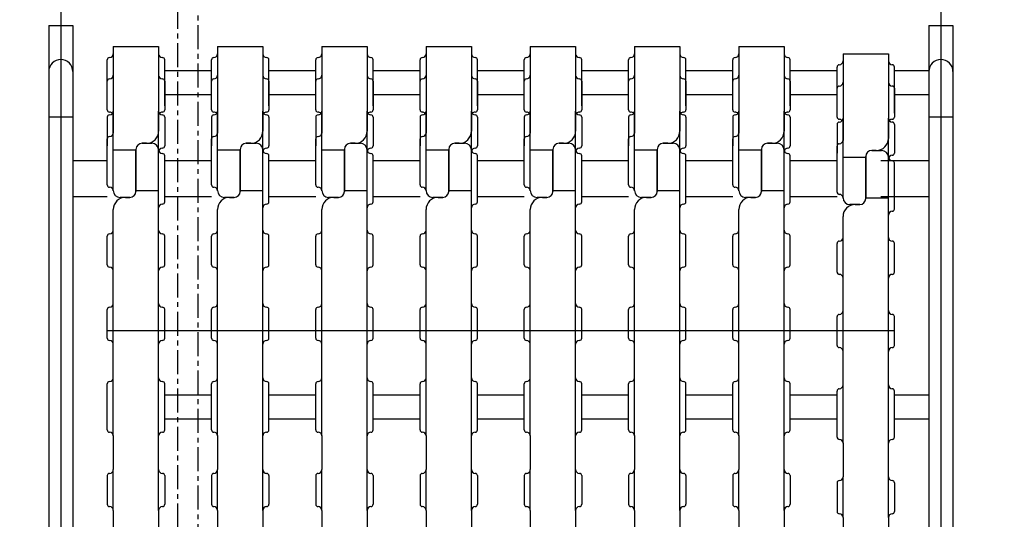
# Model space of a CAD drawing. Units: millimetres. Extents: x -3398 to 20722, y 237 to 16302.
# Drawn here: x 9505 to 10808, y 9242 to 9903 of the extents above; entities that cross this region are included whole.
import ezdxf

# ---------------------------------------------------------------- set-up
doc = ezdxf.new("R2010")
doc.units = ezdxf.units.MM
doc.linetypes.add('CENTER', pattern=[50.8, 31.75, -6.35, 6.35, -6.35])
doc.layers.add('DiKom', color=7, linetype='Continuous')
doc.dimstyles.new('Qitele', dxfattribs={"dimscale": 85, "dimtxt": 4, "dimasz": 5, "dimexe": 4, "dimexo": 0, "dimgap": 3, "dimtad": 1, "dimdec": 0, "dimrnd": 10, "dimzin": 1, "dimtxsty": 'Standard', "dimblk": 'OBLIQUE', "dimcen": 5, "dimdle": 4, "dimclrd": 256, "dimclre": 256, "dimclrt": 256, "dimadec": 0, "dimazin": 0, "dimtfac": 1, "dimtdec": 0, "dimtmove": 0, "dimatfit": 3, "dimldrblk": 'OBLIQUE', "dimfxl": 6, "dimfxlon": 1, "dimlwd": 40, "dimlwe": 30, "dimarcsym": 0})

# ---------------------------------------------------------------- blocks, each defined once
blk = doc.blocks.new('_Oblique')
at = {"color": 0, "linetype": 'ByBlock', "lineweight": -2}
blk.add_line((-0.5, -0.5), (0.5, 0.5), dxfattribs=at)
blk = doc.blocks.new('*D17')
at = {"layer": 'Defpoints', "color": 0, "transparency": 16777216}
for p in [(4126.7, 14586.8), (4126.7, 6650.8), (13725, 6625)]:
    blk.add_point(p, dxfattribs=at)
at = {"layer": 'DiKom', "lineweight": 30, "transparency": 16777216}
for p, q in [((4126.7, 14076.8), (4126.7, 14926.8)), ((13725, 14076.8), (13725, 14926.8))]:
    blk.add_line(p, q, dxfattribs=at)
at = {"layer": 'DiKom', "lineweight": 40, "transparency": 16777216}
blk.add_line((14065, 14586.8), (3786.7, 14586.8), dxfattribs=at)
at = {"layer": 'DiKom', "lineweight": 40, "transparency": 16777216, "xscale": 425, "yscale": 425, "zscale": 425, "rotation": 180}
blk.add_blockref('_Oblique', (4126.7, 14586.8), dxfattribs=at)
at = {"layer": 'DiKom', "lineweight": 40, "transparency": 16777216, "xscale": 425, "yscale": 425, "zscale": 425}
blk.add_blockref('_Oblique', (13725, 14586.8), dxfattribs=at)
at = {"layer": 'DiKom', "transparency": 16777216, "insert": (8871.6, 15032.7), "char_height": 365.5, "attachment_point": 5}
blk.add_mtext('9600', dxfattribs=at)
blk = doc.blocks.new('*D15')
at = {"layer": 'Defpoints', "color": 0, "transparency": 16777216}
for p in [(15505.6, 15388.1), (2364.9, 6200.2), (15505.6, 6176)]:
    blk.add_point(p, dxfattribs=at)
at = {"layer": 'DiKom', "lineweight": 30, "transparency": 16777216}
for p, q in [((2364.9, 14878.1), (2364.9, 15728.1)), ((15505.6, 14878.1), (15505.6, 15728.1))]:
    blk.add_line(p, q, dxfattribs=at)
at = {"layer": 'DiKom', "lineweight": 40, "transparency": 16777216}
blk.add_line((2024.9, 15388.1), (15845.6, 15388.1), dxfattribs=at)
at = {"layer": 'DiKom', "lineweight": 40, "transparency": 16777216, "xscale": 425, "yscale": 425, "zscale": 425, "rotation": 180}
blk.add_blockref('_Oblique', (2364.9, 15388.1), dxfattribs=at)
at = {"layer": 'DiKom', "lineweight": 40, "transparency": 16777216, "xscale": 425, "yscale": 425, "zscale": 425}
blk.add_blockref('_Oblique', (15505.6, 15388.1), dxfattribs=at)
at = {"layer": 'DiKom', "transparency": 16777216, "insert": (8840.9, 15834), "char_height": 365.5, "attachment_point": 5}
blk.add_mtext('13140', dxfattribs=at)
blk = doc.blocks.new('A$C38B24F4F')
for p, q in [((0, 1010), (32, 1010)), ((0, 1010), (0, 0)), ((16, 1010), (16, 0)), ((32, 1010), (32, 0)), ((1165, 1010), (1197, 1010)), ((1165, 1010), (1165, 0)), ((1197, 1010), (1197, 0)), ((85.5, 982), (85.5, 897.4)), ((85.5, 982), (145.5, 982)), ((145.5, 982), (145.5, 897.4)), ((223.5, 982), (223.5, 897.4)), ((223.5, 982), (283.5, 982)), ((283.5, 982), (283.5, 897.4)), ((361.5, 982), (361.5, 897.4)), ((361.5, 982), (421.5, 982)), ((421.5, 982), (421.5, 897.4)), ((499.5, 982), (499.5, 897.4)), ((499.5, 982), (559.5, 982)), ((559.5, 982), (559.5, 897.4)), ((637.5, 982), (637.5, 897.4)), ((637.5, 982), (697.5, 982)), ((697.5, 982), (697.5, 897.4)), ((775.5, 982), (775.5, 897.4)), ((775.5, 982), (835.5, 982)), ((835.5, 982), (835.5, 897.4)), ((913.5, 982), (913.5, 897.4)), ((913.5, 982), (973.5, 982)), ((973.5, 982), (973.5, 897.4)), ((80.5, 967.5), (80.5, 967.5)), ((150.5, 967.5), (150.5, 967.5)), ((218.5, 967.5), (218.5, 967.5)), ((288.5, 967.5), (288.5, 967.5)), ((356.5, 967.5), (356.5, 967.5)), ((426.5, 967.5), (426.5, 967.5)), ((494.5, 967.5), (494.5, 967.5)), ((564.5, 967.5), (564.5, 967.5)), ((632.5, 967.5), (632.5, 967.5)), ((702.5, 967.5), (702.5, 967.5)), ((770.5, 967.5), (770.5, 967.5)), ((840.5, 967.5), (840.5, 967.5)), ((908.5, 967.5), (908.5, 967.5)), ((978.5, 967.5), (978.5, 967.5)), ((1051.5, 972.5), (1051.5, 887.9)), ((1051.5, 972.5), (1111.5, 972.5)), ((1111.5, 972.5), (1111.5, 887.9)), ((77.5, 898.3), (77.5, 964.5)), ((153.5, 903.5), (153.5, 964.5)), ((215.5, 898.3), (215.5, 964.5)), ((291.5, 903.5), (291.5, 964.5)), ((353.5, 898.3), (353.5, 964.5)), ((429.5, 903.5), (429.5, 964.5)), ((491.5, 898.3), (491.5, 964.5)), ((567.5, 903.5), (567.5, 964.5)), ((629.5, 898.3), (629.5, 964.5)), ((705.5, 903.5), (705.5, 964.5)), ((767.5, 898.3), (767.5, 964.5)), ((843.5, 903.5), (843.5, 964.5)), ((905.5, 898.3), (905.5, 964.5)), ((981.5, 903.5), (981.5, 964.5)), ((1043.5, 888.8), (1043.5, 955)), ((1046.5, 958), (1046.5, 958)), ((1116.5, 958), (1116.5, 958)), ((1119.5, 894), (1119.5, 955)), ((80.5, 939.3), (80.5, 939.3)), ((150.5, 939.3), (150.5, 939.3)), ((215.5, 950), (153.5, 950)), ((218.5, 939.3), (218.5, 939.3)), ((288.5, 939.3), (288.5, 939.3)), ((353.5, 950), (291.5, 950)), ((356.5, 939.3), (356.5, 939.3)), ((426.5, 939.3), (426.5, 939.3)), ((491.5, 950), (429.5, 950)), ((494.5, 939.3), (494.5, 939.3)), ((564.5, 939.3), (564.5, 939.3)), ((629.5, 950), (567.5, 950)), ((632.5, 939.3), (632.5, 939.3)), ((702.5, 939.3), (702.5, 939.3)), ((767.5, 950), (705.5, 950)), ((770.5, 939.3), (770.5, 939.3)), ((840.5, 939.3), (840.5, 939.3)), ((905.5, 950), (843.5, 950)), ((908.5, 939.3), (908.5, 939.3)), ((978.5, 939.3), (978.5, 939.3)), ((1043.5, 950), (981.5, 950)), ((1165, 950), (1119.5, 950)), ((153.5, 936.3), (153.5, 898.3)), ((291.5, 936.3), (291.5, 898.3)), ((429.5, 936.3), (429.5, 898.3)), ((567.5, 936.3), (567.5, 898.3)), ((705.5, 936.3), (705.5, 898.3)), ((843.5, 936.3), (843.5, 898.3)), ((981.5, 936.3), (981.5, 898.3)), ((1046.5, 929.8), (1046.5, 929.8)), ((1116.5, 929.8), (1116.5, 929.8)), ((1119.5, 926.8), (1119.5, 888.8)), ((215.5, 918), (153.5, 918)), ((353.5, 918), (291.5, 918)), ((491.5, 918), (429.5, 918)), ((629.5, 918), (567.5, 918)), ((767.5, 918), (705.5, 918)), ((905.5, 918), (843.5, 918)), ((1043.5, 918), (981.5, 918)), ((1165, 918), (1119.5, 918)), ((0, 889), (32, 889)), ((77.5, 888.6), (77.5, 850.6)), ((80.5, 895.3), (80.5, 895.3)), ((80.5, 891.6), (80.5, 891.6)), ((85.5, 897.4), (85.5, 867.4)), ((85.5, 842.6), (85.5, 896.6)), ((145.5, 897.4), (145.5, 870)), ((145.5, 842.6), (145.5, 896.6)), ((150.5, 895.3), (150.5, 895.3)), ((150.5, 891.6), (150.5, 891.6)), ((153.5, 888.6), (153.5, 850.6)), ((215.5, 888.6), (215.5, 850.6)), ((218.5, 895.3), (218.5, 895.3)), ((218.5, 891.6), (218.5, 891.6)), ((223.5, 897.4), (223.5, 867.4)), ((223.5, 842.6), (223.5, 896.6)), ((283.5, 897.4), (283.5, 870)), ((283.5, 842.6), (283.5, 896.6)), ((288.5, 895.3), (288.5, 895.3)), ((288.5, 891.6), (288.5, 891.6)), ((291.5, 888.6), (291.5, 850.6)), ((353.5, 888.6), (353.5, 850.6)), ((356.5, 895.3), (356.5, 895.3)), ((356.5, 891.6), (356.5, 891.6)), ((361.5, 897.4), (361.5, 867.4)), ((361.5, 842.6), (361.5, 896.6)), ((421.5, 897.4), (421.5, 870)), ((421.5, 842.6), (421.5, 896.6)), ((426.5, 895.3), (426.5, 895.3)), ((426.5, 891.6), (426.5, 891.6)), ((429.5, 888.6), (429.5, 850.6)), ((491.5, 888.6), (491.5, 850.6)), ((494.5, 895.3), (494.5, 895.3)), ((494.5, 891.6), (494.5, 891.6)), ((499.5, 897.4), (499.5, 867.4)), ((499.5, 842.6), (499.5, 896.6)), ((559.5, 897.4), (559.5, 870)), ((559.5, 842.6), (559.5, 896.6)), ((564.5, 895.3), (564.5, 895.3)), ((564.5, 891.6), (564.5, 891.6)), ((567.5, 888.6), (567.5, 850.6)), ((629.5, 888.6), (629.5, 850.6)), ((632.5, 895.3), (632.5, 895.3)), ((632.5, 891.6), (632.5, 891.6)), ((637.5, 897.4), (637.5, 867.4)), ((637.5, 842.6), (637.5, 896.6)), ((697.5, 897.4), (697.5, 870)), ((697.5, 842.6), (697.5, 896.6)), ((702.5, 895.3), (702.5, 895.3)), ((702.5, 891.6), (702.5, 891.6)), ((705.5, 888.6), (705.5, 850.6)), ((767.5, 888.6), (767.5, 850.6)), ((770.5, 895.3), (770.5, 895.3)), ((770.5, 891.6), (770.5, 891.6)), ((775.5, 897.4), (775.5, 867.4)), ((775.5, 842.6), (775.5, 896.6)), ((835.5, 897.4), (835.5, 870)), ((835.5, 842.6), (835.5, 896.6)), ((840.5, 895.3), (840.5, 895.3)), ((840.5, 891.6), (840.5, 891.6)), ((843.5, 888.6), (843.5, 850.6)), ((905.5, 888.6), (905.5, 850.6)), ((908.5, 895.3), (908.5, 895.3)), ((908.5, 891.6), (908.5, 891.6)), ((913.5, 897.4), (913.5, 867.4)), ((913.5, 842.6), (913.5, 896.6)), ((973.5, 897.4), (973.5, 870)), ((973.5, 842.6), (973.5, 896.6)), ((978.5, 895.3), (978.5, 895.3)), ((978.5, 891.6), (978.5, 891.6)), ((981.5, 888.6), (981.5, 850.6)), ((1051.5, 887.9), (1051.5, 857.9)), ((1051.5, 833.1), (1051.5, 887.1)), ((1111.5, 887.9), (1111.5, 860.5)), ((1111.5, 833.1), (1111.5, 887.1)), ((1165, 889), (1197, 889)), ((1043.5, 879.1), (1043.5, 841.1)), ((1046.5, 885.8), (1046.5, 885.8)), ((1046.5, 882.1), (1046.5, 882.1)), ((1116.5, 885.8), (1116.5, 885.8)), ((1116.5, 882.1), (1116.5, 882.1)), ((1119.5, 879.1), (1119.5, 841.1)), ((80.5, 862.9), (80.5, 862.9)), ((85.5, 791.4), (85.5, 867.4)), ((218.5, 862.9), (218.5, 862.9)), ((223.5, 791.4), (223.5, 867.4)), ((356.5, 862.9), (356.5, 862.9)), ((361.5, 791.4), (361.5, 867.4)), ((494.5, 862.9), (494.5, 862.9)), ((499.5, 791.4), (499.5, 867.4)), ((632.5, 862.9), (632.5, 862.9)), ((637.5, 791.4), (637.5, 867.4)), ((770.5, 862.9), (770.5, 862.9)), ((775.5, 791.4), (775.5, 867.4)), ((908.5, 862.9), (908.5, 862.9)), ((913.5, 791.4), (913.5, 867.4)), ((77.5, 798.9), (77.5, 859.9)), ((123.5, 854), (136.5, 854)), ((129.5, 854), (123.5, 854)), ((150.5, 847.6), (150.5, 847.6)), ((215.5, 798.9), (215.5, 859.9)), ((261.5, 854), (274.5, 854)), ((267.5, 854), (261.5, 854)), ((288.5, 847.6), (288.5, 847.6)), ((353.5, 798.9), (353.5, 859.9)), ((399.5, 854), (412.5, 854)), ((405.5, 854), (399.5, 854)), ((426.5, 847.6), (426.5, 847.6)), ((491.5, 798.9), (491.5, 859.9)), ((537.5, 854), (550.5, 854)), ((543.5, 854), (537.5, 854)), ((564.5, 847.6), (564.5, 847.6)), ((629.5, 798.9), (629.5, 859.9)), ((675.5, 854), (688.5, 854)), ((681.5, 854), (675.5, 854)), ((702.5, 847.6), (702.5, 847.6)), ((767.5, 798.9), (767.5, 859.9)), ((813.5, 854), (826.5, 854)), ((819.5, 854), (813.5, 854)), ((840.5, 847.6), (840.5, 847.6)), ((905.5, 798.9), (905.5, 859.9)), ((951.5, 854), (964.5, 854)), ((957.5, 854), (951.5, 854)), ((978.5, 847.6), (978.5, 847.6)), ((1043.5, 789.4), (1043.5, 850.4)), ((1046.5, 853.4), (1046.5, 853.4)), ((1051.5, 781.9), (1051.5, 857.9)), ((85.5, 845.2), (115.5, 845.2)), ((115.5, 790.4), (115.5, 846)), ((115.5, 846), (115.5, 790.4)), ((145.5, 769), (145.5, 845)), ((150.5, 840.5), (150.5, 840.5)), ((153.5, 776.5), (153.5, 837.5)), ((223.5, 845.2), (253.5, 845.2)), ((253.5, 790.4), (253.5, 846)), ((253.5, 846), (253.5, 790.4)), ((283.5, 769), (283.5, 845)), ((288.5, 840.5), (288.5, 840.5)), ((291.5, 776.5), (291.5, 837.5)), ((361.5, 845.2), (391.5, 845.2)), ((391.5, 790.4), (391.5, 846)), ((391.5, 846), (391.5, 790.4)), ((421.5, 769), (421.5, 845)), ((426.5, 840.5), (426.5, 840.5)), ((429.5, 776.5), (429.5, 837.5)), ((499.5, 845.2), (529.5, 845.2)), ((529.5, 790.4), (529.5, 846)), ((529.5, 846), (529.5, 790.4)), ((559.5, 769), (559.5, 845)), ((564.5, 840.5), (564.5, 840.5)), ((567.5, 776.5), (567.5, 837.5)), ((637.5, 845.2), (667.5, 845.2)), ((667.5, 790.4), (667.5, 846)), ((667.5, 846), (667.5, 790.4)), ((697.5, 769), (697.5, 845)), ((702.5, 840.5), (702.5, 840.5)), ((705.5, 776.5), (705.5, 837.5)), ((775.5, 845.2), (805.5, 845.2)), ((805.5, 790.4), (805.5, 846)), ((805.5, 846), (805.5, 790.4)), ((835.5, 769), (835.5, 845)), ((840.5, 840.5), (840.5, 840.5)), ((843.5, 776.5), (843.5, 837.5)), ((913.5, 845.2), (943.5, 845.2)), ((943.5, 790.4), (943.5, 846)), ((943.5, 846), (943.5, 790.4)), ((973.5, 769), (973.5, 845)), ((978.5, 840.5), (978.5, 840.5)), ((981.5, 776.5), (981.5, 837.5)), ((1051.5, 835.7), (1081.5, 835.7)), ((1081.5, 780.9), (1081.5, 836.5)), ((1081.5, 836.5), (1081.5, 780.9)), ((1089.5, 844.5), (1102.5, 844.5)), ((1095.5, 844.5), (1089.5, 844.5)), ((1111.5, 759.5), (1111.5, 835.5)), ((1116.5, 838.1), (1116.5, 838.1)), ((77.5, 831), (32, 831)), ((215.5, 831), (153.5, 831)), ((353.5, 831), (291.5, 831)), ((491.5, 831), (429.5, 831)), ((629.5, 831), (567.5, 831)), ((767.5, 831), (705.5, 831)), ((905.5, 831), (843.5, 831)), ((1043.5, 831), (981.5, 831)), ((1165, 831), (1101.4, 831)), ((1116.5, 831), (1116.5, 831)), ((1165, 831), (1119.5, 831)), ((1119.5, 767), (1119.5, 828)), ((80.5, 795.9), (80.5, 795.9)), ((218.5, 795.9), (218.5, 795.9)), ((356.5, 795.9), (356.5, 795.9)), ((494.5, 795.9), (494.5, 795.9)), ((632.5, 795.9), (632.5, 795.9)), ((770.5, 795.9), (770.5, 795.9)), ((908.5, 795.9), (908.5, 795.9)), ((77.5, 783), (32, 783)), ((107.5, 782.4), (94.5, 782.4)), ((101.5, 782.4), (107.5, 782.4)), ((115.5, 791.4), (145.5, 791.4)), ((215.5, 783), (153.5, 783)), ((245.5, 782.4), (232.5, 782.4)), ((239.5, 782.4), (245.5, 782.4)), ((253.5, 791.4), (283.5, 791.4)), ((353.5, 783), (291.5, 783)), ((383.5, 782.4), (370.5, 782.4)), ((377.5, 782.4), (383.5, 782.4)), ((391.5, 791.4), (421.5, 791.4)), ((491.5, 783), (429.5, 783)), ((521.5, 782.4), (508.5, 782.4)), ((515.5, 782.4), (521.5, 782.4)), ((529.5, 791.4), (559.5, 791.4)), ((629.5, 783), (567.5, 783)), ((659.5, 782.4), (646.5, 782.4)), ((653.5, 782.4), (659.5, 782.4)), ((667.5, 791.4), (697.5, 791.4)), ((767.5, 783), (705.5, 783)), ((797.5, 782.4), (784.5, 782.4)), ((791.5, 782.4), (797.5, 782.4)), ((805.5, 791.4), (835.5, 791.4)), ((905.5, 783), (843.5, 783)), ((935.5, 782.4), (922.5, 782.4)), ((929.5, 782.4), (935.5, 782.4)), ((943.5, 791.4), (973.5, 791.4)), ((1043.5, 783), (981.5, 783)), ((1046.5, 786.4), (1046.5, 786.4)), ((1165, 783), (1101.4, 783)), ((1165, 783), (1119.5, 783)), ((150.5, 773.5), (150.5, 773.5)), ((288.5, 773.5), (288.5, 773.5)), ((426.5, 773.5), (426.5, 773.5)), ((564.5, 773.5), (564.5, 773.5)), ((702.5, 773.5), (702.5, 773.5)), ((840.5, 773.5), (840.5, 773.5)), ((978.5, 773.5), (978.5, 773.5)), ((1073.5, 772.9), (1060.5, 772.9)), ((1067.5, 772.9), (1073.5, 772.9)), ((1081.5, 781.9), (1111.5, 781.9)), ((85.5, 739), (85.5, 766.4)), ((145.5, 739), (145.5, 769)), ((223.5, 739), (223.5, 766.4)), ((283.5, 739), (283.5, 769)), ((361.5, 739), (361.5, 766.4)), ((421.5, 739), (421.5, 769)), ((499.5, 739), (499.5, 766.4)), ((559.5, 739), (559.5, 769)), ((637.5, 739), (637.5, 766.4)), ((697.5, 739), (697.5, 769)), ((775.5, 739), (775.5, 766.4)), ((835.5, 739), (835.5, 769)), ((913.5, 739), (913.5, 766.4)), ((973.5, 739), (973.5, 769)), ((1051.5, 729.5), (1051.5, 756.9)), ((1111.5, 729.5), (1111.5, 759.5)), ((1116.5, 764), (1116.5, 764)), ((77.5, 693), (77.5, 731)), ((80.5, 734), (80.5, 734)), ((85.5, 685), (85.5, 739)), ((145.5, 685), (145.5, 739)), ((150.5, 734), (150.5, 734)), ((153.5, 693), (153.5, 731)), ((215.5, 693), (215.5, 731)), ((218.5, 734), (218.5, 734)), ((223.5, 685), (223.5, 739)), ((283.5, 685), (283.5, 739)), ((288.5, 734), (288.5, 734)), ((291.5, 693), (291.5, 731)), ((353.5, 693), (353.5, 731)), ((356.5, 734), (356.5, 734)), ((361.5, 685), (361.5, 739)), ((421.5, 685), (421.5, 739)), ((426.5, 734), (426.5, 734)), ((429.5, 693), (429.5, 731)), ((491.5, 693), (491.5, 731)), ((494.5, 734), (494.5, 734)), ((499.5, 685), (499.5, 739)), ((559.5, 685), (559.5, 739)), ((564.5, 734), (564.5, 734)), ((567.5, 693), (567.5, 731)), ((629.5, 693), (629.5, 731)), ((632.5, 734), (632.5, 734)), ((637.5, 685), (637.5, 739)), ((697.5, 685), (697.5, 739)), ((702.5, 734), (702.5, 734)), ((705.5, 693), (705.5, 731)), ((767.5, 693), (767.5, 731)), ((770.5, 734), (770.5, 734)), ((775.5, 685), (775.5, 739)), ((835.5, 685), (835.5, 739)), ((840.5, 734), (840.5, 734)), ((843.5, 693), (843.5, 731)), ((905.5, 693), (905.5, 731)), ((908.5, 734), (908.5, 734)), ((913.5, 685), (913.5, 739)), ((973.5, 685), (973.5, 739)), ((978.5, 734), (978.5, 734)), ((981.5, 693), (981.5, 731)), ((1043.5, 683.5), (1043.5, 721.5)), ((1046.5, 724.5), (1046.5, 724.5)), ((1051.5, 675.5), (1051.5, 729.5)), ((1111.5, 675.5), (1111.5, 729.5)), ((1116.5, 724.5), (1116.5, 724.5)), ((1119.5, 683.5), (1119.5, 721.5)), ((80.5, 690), (80.5, 690)), ((85.5, 642), (85.5, 685)), ((145.5, 642), (145.5, 685)), ((150.5, 690), (150.5, 690)), ((218.5, 690), (218.5, 690)), ((223.5, 642), (223.5, 685)), ((283.5, 642), (283.5, 685)), ((288.5, 690), (288.5, 690)), ((356.5, 690), (356.5, 690)), ((361.5, 642), (361.5, 685)), ((421.5, 642), (421.5, 685)), ((426.5, 690), (426.5, 690)), ((494.5, 690), (494.5, 690)), ((499.5, 642), (499.5, 685)), ((559.5, 642), (559.5, 685)), ((564.5, 690), (564.5, 690)), ((632.5, 690), (632.5, 690)), ((637.5, 642), (637.5, 685)), ((697.5, 642), (697.5, 685)), ((702.5, 690), (702.5, 690)), ((770.5, 690), (770.5, 690)), ((775.5, 642), (775.5, 685)), ((835.5, 642), (835.5, 685)), ((840.5, 690), (840.5, 690)), ((908.5, 690), (908.5, 690)), ((913.5, 642), (913.5, 685)), ((973.5, 642), (973.5, 685)), ((978.5, 690), (978.5, 690)), ((1046.5, 680.5), (1046.5, 680.5)), ((1116.5, 680.5), (1116.5, 680.5)), ((1051.5, 632.5), (1051.5, 675.5)), ((1111.5, 632.5), (1111.5, 675.5)), ((85.5, 588), (85.5, 642)), ((145.5, 588), (145.5, 642)), ((223.5, 588), (223.5, 642)), ((283.5, 588), (283.5, 642)), ((361.5, 588), (361.5, 642)), ((421.5, 588), (421.5, 642)), ((499.5, 588), (499.5, 642)), ((559.5, 588), (559.5, 642)), ((637.5, 588), (637.5, 642)), ((697.5, 588), (697.5, 642)), ((775.5, 588), (775.5, 642)), ((835.5, 588), (835.5, 642)), ((913.5, 588), (913.5, 642)), ((973.5, 588), (973.5, 642)), ((77.5, 596), (77.5, 634)), ((80.5, 637), (80.5, 637)), ((150.5, 637), (150.5, 637)), ((153.5, 596), (153.5, 634)), ((215.5, 596), (215.5, 634)), ((218.5, 637), (218.5, 637)), ((288.5, 637), (288.5, 637)), ((291.5, 596), (291.5, 634)), ((353.5, 596), (353.5, 634)), ((356.5, 637), (356.5, 637)), ((426.5, 637), (426.5, 637)), ((429.5, 596), (429.5, 634)), ((491.5, 596), (491.5, 634)), ((494.5, 637), (494.5, 637)), ((564.5, 637), (564.5, 637)), ((567.5, 596), (567.5, 634)), ((629.5, 596), (629.5, 634)), ((632.5, 637), (632.5, 637)), ((702.5, 637), (702.5, 637)), ((705.5, 596), (705.5, 634)), ((767.5, 596), (767.5, 634)), ((770.5, 637), (770.5, 637)), ((840.5, 637), (840.5, 637)), ((843.5, 596), (843.5, 634)), ((905.5, 596), (905.5, 634)), ((908.5, 637), (908.5, 637)), ((978.5, 637), (978.5, 637)), ((981.5, 596), (981.5, 634)), ((1046.5, 627.5), (1046.5, 627.5)), ((1051.5, 578.5), (1051.5, 632.5)), ((1111.5, 578.5), (1111.5, 632.5)), ((1116.5, 627.5), (1116.5, 627.5)), ((1043.5, 586.5), (1043.5, 624.5)), ((1119.5, 586.5), (1119.5, 624.5)), ((1119.5, 605.6), (77.5, 605.6)), ((80.5, 593), (80.5, 593)), ((85.5, 543), (85.5, 588)), ((145.5, 543), (145.5, 588)), ((150.5, 593), (150.5, 593)), ((218.5, 593), (218.5, 593)), ((223.5, 543), (223.5, 588)), ((283.5, 543), (283.5, 588)), ((288.5, 593), (288.5, 593)), ((356.5, 593), (356.5, 593)), ((361.5, 543), (361.5, 588)), ((421.5, 543), (421.5, 588)), ((426.5, 593), (426.5, 593)), ((494.5, 593), (494.5, 593)), ((499.5, 543), (499.5, 588)), ((559.5, 543), (559.5, 588)), ((564.5, 593), (564.5, 593)), ((632.5, 593), (632.5, 593)), ((637.5, 543), (637.5, 588)), ((697.5, 543), (697.5, 588)), ((702.5, 593), (702.5, 593)), ((770.5, 593), (770.5, 593)), ((775.5, 543), (775.5, 588)), ((835.5, 543), (835.5, 588)), ((840.5, 593), (840.5, 593)), ((908.5, 593), (908.5, 593)), ((913.5, 543), (913.5, 588)), ((973.5, 543), (973.5, 588)), ((978.5, 593), (978.5, 593)), ((1046.5, 583.5), (1046.5, 583.5)), ((1051.5, 533.5), (1051.5, 578.5)), ((1111.5, 533.5), (1111.5, 578.5)), ((1116.5, 583.5), (1116.5, 583.5)), ((77.5, 474.5), (77.5, 535.5)), ((80.5, 538.5), (80.5, 538.5)), ((85.5, 467), (85.5, 543)), ((145.5, 467), (145.5, 543)), ((150.5, 538.5), (150.5, 538.5)), ((153.5, 474.5), (153.5, 535.5)), ((215.5, 474.5), (215.5, 535.5)), ((218.5, 538.5), (218.5, 538.5)), ((223.5, 467), (223.5, 543)), ((283.5, 467), (283.5, 543)), ((288.5, 538.5), (288.5, 538.5)), ((291.5, 474.5), (291.5, 535.5)), ((353.5, 474.5), (353.5, 535.5)), ((356.5, 538.5), (356.5, 538.5)), ((361.5, 467), (361.5, 543)), ((421.5, 467), (421.5, 543)), ((426.5, 538.5), (426.5, 538.5)), ((429.5, 474.5), (429.5, 535.5)), ((491.5, 474.5), (491.5, 535.5)), ((494.5, 538.5), (494.5, 538.5)), ((499.5, 467), (499.5, 543)), ((559.5, 467), (559.5, 543)), ((564.5, 538.5), (564.5, 538.5)), ((567.5, 474.5), (567.5, 535.5)), ((629.5, 474.5), (629.5, 535.5)), ((632.5, 538.5), (632.5, 538.5)), ((637.5, 467), (637.5, 543)), ((697.5, 467), (697.5, 543)), ((702.5, 538.5), (702.5, 538.5)), ((705.5, 474.5), (705.5, 535.5)), ((767.5, 474.5), (767.5, 535.5)), ((770.5, 538.5), (770.5, 538.5)), ((775.5, 467), (775.5, 543)), ((835.5, 467), (835.5, 543)), ((840.5, 538.5), (840.5, 538.5)), ((843.5, 474.5), (843.5, 535.5)), ((905.5, 474.5), (905.5, 535.5)), ((908.5, 538.5), (908.5, 538.5)), ((913.5, 467), (913.5, 543)), ((973.5, 467), (973.5, 543)), ((978.5, 538.5), (978.5, 538.5)), ((981.5, 474.5), (981.5, 535.5)), ((1043.5, 465), (1043.5, 526)), ((1046.5, 529), (1046.5, 529)), ((1051.5, 457.5), (1051.5, 533.5)), ((1111.5, 457.5), (1111.5, 533.5)), ((1116.5, 529), (1116.5, 529)), ((1119.5, 465), (1119.5, 526)), ((153.5, 521), (215.5, 521)), ((291.5, 521), (353.5, 521)), ((429.5, 521), (491.5, 521)), ((567.5, 521), (629.5, 521)), ((705.5, 521), (767.5, 521)), ((843.5, 521), (905.5, 521)), ((981.5, 521), (1043.5, 521)), ((1119.5, 521), (1165, 521)), ((153.5, 489), (215.5, 489)), ((291.5, 489), (353.5, 489)), ((429.5, 489), (491.5, 489)), ((567.5, 489), (629.5, 489)), ((705.5, 489), (767.5, 489)), ((843.5, 489), (905.5, 489)), ((981.5, 489), (1043.5, 489)), ((1119.5, 489), (1165, 489)), ((80.5, 471.5), (80.5, 471.5)), ((150.5, 471.5), (150.5, 471.5)), ((218.5, 471.5), (218.5, 471.5)), ((288.5, 471.5), (288.5, 471.5)), ((356.5, 471.5), (356.5, 471.5)), ((426.5, 471.5), (426.5, 471.5)), ((494.5, 471.5), (494.5, 471.5)), ((564.5, 471.5), (564.5, 471.5)), ((632.5, 471.5), (632.5, 471.5)), ((702.5, 471.5), (702.5, 471.5)), ((770.5, 471.5), (770.5, 471.5)), ((840.5, 471.5), (840.5, 471.5)), ((908.5, 471.5), (908.5, 471.5)), ((978.5, 471.5), (978.5, 471.5)), ((85.5, 467), (85.5, 422)), ((145.5, 422), (145.5, 467)), ((223.5, 467), (223.5, 422)), ((283.5, 422), (283.5, 467)), ((361.5, 467), (361.5, 422)), ((421.5, 422), (421.5, 467)), ((499.5, 467), (499.5, 422)), ((559.5, 422), (559.5, 467)), ((637.5, 467), (637.5, 422)), ((697.5, 422), (697.5, 467)), ((775.5, 467), (775.5, 422)), ((835.5, 422), (835.5, 467)), ((913.5, 467), (913.5, 422)), ((973.5, 422), (973.5, 467)), ((1046.5, 462), (1046.5, 462)), ((1051.5, 457.5), (1051.5, 412.5)), ((1111.5, 412.5), (1111.5, 457.5)), ((1116.5, 462), (1116.5, 462)), ((85.5, 368), (85.5, 422)), ((145.5, 368), (145.5, 422)), ((223.5, 368), (223.5, 422)), ((283.5, 368), (283.5, 422)), ((361.5, 368), (361.5, 422)), ((421.5, 368), (421.5, 422)), ((499.5, 368), (499.5, 422)), ((559.5, 368), (559.5, 422)), ((637.5, 368), (637.5, 422)), ((697.5, 368), (697.5, 422)), ((775.5, 368), (775.5, 422)), ((835.5, 368), (835.5, 422)), ((913.5, 368), (913.5, 422)), ((973.5, 368), (973.5, 422)), ((77.5, 414), (77.5, 376)), ((80.5, 417), (80.5, 417)), ((150.5, 417), (150.5, 417)), ((153.5, 414), (153.5, 376)), ((215.5, 414), (215.5, 376)), ((218.5, 417), (218.5, 417)), ((288.5, 417), (288.5, 417)), ((291.5, 414), (291.5, 376)), ((353.5, 414), (353.5, 376)), ((356.5, 417), (356.5, 417)), ((426.5, 417), (426.5, 417)), ((429.5, 414), (429.5, 376)), ((491.5, 414), (491.5, 376)), ((494.5, 417), (494.5, 417)), ((564.5, 417), (564.5, 417)), ((567.5, 414), (567.5, 376)), ((629.5, 414), (629.5, 376)), ((632.5, 417), (632.5, 417)), ((702.5, 417), (702.5, 417)), ((705.5, 414), (705.5, 376)), ((767.5, 414), (767.5, 376)), ((770.5, 417), (770.5, 417)), ((840.5, 417), (840.5, 417)), ((843.5, 414), (843.5, 376)), ((905.5, 414), (905.5, 376)), ((908.5, 417), (908.5, 417)), ((978.5, 417), (978.5, 417)), ((981.5, 414), (981.5, 376)), ((1043.5, 404.5), (1043.5, 366.5)), ((1046.5, 407.5), (1046.5, 407.5)), ((1051.5, 358.5), (1051.5, 412.5)), ((1111.5, 358.5), (1111.5, 412.5)), ((1116.5, 407.5), (1116.5, 407.5)), ((1119.5, 404.5), (1119.5, 366.5)), ((80.5, 373), (80.5, 373)), ((85.5, 368), (85.5, 325)), ((145.5, 368), (145.5, 325)), ((150.5, 373), (150.5, 373)), ((218.5, 373), (218.5, 373)), ((223.5, 368), (223.5, 325)), ((283.5, 368), (283.5, 325)), ((288.5, 373), (288.5, 373)), ((356.5, 373), (356.5, 373)), ((361.5, 368), (361.5, 325)), ((421.5, 368), (421.5, 325)), ((426.5, 373), (426.5, 373)), ((494.5, 373), (494.5, 373)), ((499.5, 368), (499.5, 325)), ((559.5, 368), (559.5, 325)), ((564.5, 373), (564.5, 373)), ((632.5, 373), (632.5, 373)), ((637.5, 368), (637.5, 325)), ((697.5, 368), (697.5, 325)), ((702.5, 373), (702.5, 373)), ((770.5, 373), (770.5, 373)), ((775.5, 368), (775.5, 325)), ((835.5, 368), (835.5, 325)), ((840.5, 373), (840.5, 373)), ((908.5, 373), (908.5, 373)), ((913.5, 368), (913.5, 325)), ((973.5, 368), (973.5, 325)), ((978.5, 373), (978.5, 373)), ((1046.5, 363.5), (1046.5, 363.5)), ((1051.5, 358.5), (1051.5, 315.5)), ((1111.5, 358.5), (1111.5, 315.5)), ((1116.5, 363.5), (1116.5, 363.5))]:
    blk.add_line(p, q)
for centre, radius, start, end in [((16, 949), 16, 0, 180), ((80.5, 964.5), 3, 90, 180), ((80.5, 972.5), 5, 270, 0), ((150.5, 972.5), 5, 180, 270), ((150.5, 964.5), 3, 0, 90), ((218.5, 964.5), 3, 90, 180), ((218.5, 972.5), 5, 270, 0), ((288.5, 972.5), 5, 180, 270), ((288.5, 964.5), 3, 0, 90), ((356.5, 964.5), 3, 90, 180), ((356.5, 972.5), 5, 270, 0), ((426.5, 972.5), 5, 180, 270), ((426.5, 964.5), 3, 0, 90), ((494.5, 964.5), 3, 90, 180), ((494.5, 972.5), 5, 270, 0), ((564.5, 972.5), 5, 180, 270), ((564.5, 964.5), 3, 0, 90), ((632.5, 964.5), 3, 90, 180), ((632.5, 972.5), 5, 270, 0), ((702.5, 972.5), 5, 180, 270), ((702.5, 964.5), 3, 0, 90), ((770.5, 964.5), 3, 90, 180), ((770.5, 972.5), 5, 270, 0), ((840.5, 972.5), 5, 180, 270), ((840.5, 964.5), 3, 0, 90), ((908.5, 964.5), 3, 90, 180), ((908.5, 972.5), 5, 270, 0), ((978.5, 972.5), 5, 180, 270), ((978.5, 964.5), 3, 0, 90), ((1181, 949), 16, 0, 180), ((1046.5, 955), 3, 90, 180), ((1046.5, 963), 5, 270, 0), ((1116.5, 963), 5, 180, 270), ((1116.5, 955), 3, 0, 90), ((80.5, 936.3), 3, 90, 180), ((80.5, 944.3), 5, 270, 0), ((150.5, 944.3), 5, 180, 270), ((150.5, 936.3), 3, 0, 90), ((218.5, 936.3), 3, 90, 180), ((218.5, 944.3), 5, 270, 0), ((288.5, 944.3), 5, 180, 270), ((288.5, 936.3), 3, 0, 90), ((356.5, 936.3), 3, 90, 180), ((356.5, 944.3), 5, 270, 0), ((426.5, 944.3), 5, 180, 270), ((426.5, 936.3), 3, 0, 90), ((494.5, 936.3), 3, 90, 180), ((494.5, 944.3), 5, 270, 0), ((564.5, 944.3), 5, 180, 270), ((564.5, 936.3), 3, 0, 90), ((632.5, 936.3), 3, 90, 180), ((632.5, 944.3), 5, 270, 0), ((702.5, 944.3), 5, 180, 270), ((702.5, 936.3), 3, 0, 90), ((770.5, 936.3), 3, 90, 180), ((770.5, 944.3), 5, 270, 0), ((840.5, 944.3), 5, 180, 270), ((840.5, 936.3), 3, 0, 90), ((908.5, 936.3), 3, 90, 180), ((908.5, 944.3), 5, 270, 0), ((978.5, 944.3), 5, 180, 270), ((978.5, 936.3), 3, 0, 90), ((1046.5, 926.8), 3, 90, 180), ((1046.5, 934.8), 5, 270, 0), ((1116.5, 934.8), 5, 180, 270), ((1116.5, 926.8), 3, 0, 90), ((80.5, 898.3), 3, 180, 270), ((80.5, 888.6), 3, 90, 180), ((80.5, 896.6), 5, 270, 0), ((80.5, 890.3), 5, 38.9137, 90), ((150.5, 896.6), 5, 180, 270), ((150.5, 890.3), 5, 90, 141.0863), ((150.5, 898.3), 3, 270, 0), ((150.5, 888.6), 3, 0, 90), ((218.5, 898.3), 3, 180, 270), ((218.5, 888.6), 3, 90, 180), ((218.5, 896.6), 5, 270, 0), ((218.5, 890.3), 5, 38.9137, 90), ((288.5, 896.6), 5, 180, 270), ((288.5, 890.3), 5, 90, 141.0863), ((288.5, 898.3), 3, 270, 0), ((288.5, 888.6), 3, 0, 90), ((356.5, 898.3), 3, 180, 270), ((356.5, 888.6), 3, 90, 180), ((356.5, 896.6), 5, 270, 0), ((356.5, 890.3), 5, 38.9137, 90), ((426.5, 896.6), 5, 180, 270), ((426.5, 890.3), 5, 90, 141.0863), ((426.5, 898.3), 3, 270, 0), ((426.5, 888.6), 3, 0, 90), ((494.5, 898.3), 3, 180, 270), ((494.5, 888.6), 3, 90, 180), ((494.5, 896.6), 5, 270, 0), ((494.5, 890.3), 5, 38.9137, 90), ((564.5, 896.6), 5, 180, 270), ((564.5, 890.3), 5, 90, 141.0863), ((564.5, 898.3), 3, 270, 0), ((564.5, 888.6), 3, 0, 90), ((632.5, 898.3), 3, 180, 270), ((632.5, 888.6), 3, 90, 180), ((632.5, 896.6), 5, 270, 0), ((632.5, 890.3), 5, 38.9137, 90), ((702.5, 896.6), 5, 180, 270), ((702.5, 890.3), 5, 90, 141.0863), ((702.5, 898.3), 3, 270, 0), ((702.5, 888.6), 3, 0, 90), ((770.5, 898.3), 3, 180, 270), ((770.5, 888.6), 3, 90, 180), ((770.5, 896.6), 5, 270, 0), ((770.5, 890.3), 5, 38.9137, 90), ((840.5, 896.6), 5, 180, 270), ((840.5, 890.3), 5, 90, 141.0863), ((840.5, 898.3), 3, 270, 0), ((840.5, 888.6), 3, 0, 90), ((908.5, 898.3), 3, 180, 270), ((908.5, 888.6), 3, 90, 180), ((908.5, 896.6), 5, 270, 0), ((908.5, 890.3), 5, 38.9137, 90), ((978.5, 896.6), 5, 180, 270), ((978.5, 890.3), 5, 90, 141.0863), ((978.5, 898.3), 3, 270, 0), ((978.5, 888.6), 3, 0, 90), ((1046.5, 888.8), 3, 180, 270), ((1046.5, 887.1), 5, 270, 0), ((1116.5, 887.1), 5, 180, 270), ((1116.5, 888.8), 3, 270, 0), ((1046.5, 879.1), 3, 90, 180), ((1046.5, 880.8), 5, 38.9137, 90), ((1116.5, 880.8), 5, 90, 141.0863), ((1116.5, 879.1), 3, 0, 90), ((80.5, 859.9), 3, 90, 180), ((80.5, 867.9), 5, 270, 0), ((129.5, 870), 16, 270, 0), ((218.5, 859.9), 3, 90, 180), ((218.5, 867.9), 5, 270, 0), ((267.5, 870), 16, 270, 0), ((356.5, 859.9), 3, 90, 180), ((356.5, 867.9), 5, 270, 0), ((405.5, 870), 16, 270, 0), ((494.5, 859.9), 3, 90, 180), ((494.5, 867.9), 5, 270, 0), ((543.5, 870), 16, 270, 0), ((632.5, 859.9), 3, 90, 180), ((632.5, 867.9), 5, 270, 0), ((681.5, 870), 16, 270, 0), ((770.5, 859.9), 3, 90, 180), ((770.5, 867.9), 5, 270, 0), ((819.5, 870), 16, 270, 0), ((908.5, 859.9), 3, 90, 180), ((908.5, 867.9), 5, 270, 0), ((957.5, 870), 16, 270, 0), ((1095.5, 860.5), 16, 270, 0), ((123.5, 846), 8, 90, 180), ((123.5, 846), 8, 90, 180), ((136.5, 845), 9, 0, 90), ((150.5, 842.6), 5, 90, 180), ((150.5, 850.6), 3, 270, 0), ((261.5, 846), 8, 90, 180), ((261.5, 846), 8, 90, 180), ((274.5, 845), 9, 0, 90), ((288.5, 842.6), 5, 90, 180), ((288.5, 850.6), 3, 270, 0), ((399.5, 846), 8, 90, 180), ((399.5, 846), 8, 90, 180), ((412.5, 845), 9, 0, 90), ((426.5, 842.6), 5, 90, 180), ((426.5, 850.6), 3, 270, 0), ((537.5, 846), 8, 90, 180), ((537.5, 846), 8, 90, 180), ((550.5, 845), 9, 0, 90), ((564.5, 842.6), 5, 90, 180), ((564.5, 850.6), 3, 270, 0), ((675.5, 846), 8, 90, 180), ((675.5, 846), 8, 90, 180), ((688.5, 845), 9, 0, 90), ((702.5, 842.6), 5, 90, 180), ((702.5, 850.6), 3, 270, 0), ((813.5, 846), 8, 90, 180), ((813.5, 846), 8, 90, 180), ((826.5, 845), 9, 0, 90), ((840.5, 842.6), 5, 90, 180), ((840.5, 850.6), 3, 270, 0), ((951.5, 846), 8, 90, 180), ((951.5, 846), 8, 90, 180), ((964.5, 845), 9, 0, 90), ((978.5, 842.6), 5, 90, 180), ((978.5, 850.6), 3, 270, 0), ((1046.5, 850.4), 3, 90, 180), ((1046.5, 858.4), 5, 270, 0), ((150.5, 845.5), 5, 180, 270), ((150.5, 837.5), 3, 0, 90), ((288.5, 845.5), 5, 180, 270), ((288.5, 837.5), 3, 0, 90), ((426.5, 845.5), 5, 180, 270), ((426.5, 837.5), 3, 0, 90), ((564.5, 845.5), 5, 180, 270), ((564.5, 837.5), 3, 0, 90), ((702.5, 845.5), 5, 180, 270), ((702.5, 837.5), 3, 0, 90), ((840.5, 845.5), 5, 180, 270), ((840.5, 837.5), 3, 0, 90), ((978.5, 845.5), 5, 180, 270), ((978.5, 837.5), 3, 0, 90), ((1089.5, 836.5), 8, 90, 180), ((1089.5, 836.5), 8, 90, 180), ((1102.5, 835.5), 9, 0, 90), ((1116.5, 833.1), 5, 90, 180), ((1116.5, 836), 5, 180, 270), ((1116.5, 841.1), 3, 270, 0), ((1116.5, 828), 3, 0, 90), ((80.5, 798.9), 3, 180, 270), ((80.5, 790.9), 5, 0, 90), ((218.5, 798.9), 3, 180, 270), ((218.5, 790.9), 5, 0, 90), ((356.5, 798.9), 3, 180, 270), ((356.5, 790.9), 5, 0, 90), ((494.5, 798.9), 3, 180, 270), ((494.5, 790.9), 5, 0, 90), ((632.5, 798.9), 3, 180, 270), ((632.5, 790.9), 5, 0, 90), ((770.5, 798.9), 3, 180, 270), ((770.5, 790.9), 5, 0, 90), ((908.5, 798.9), 3, 180, 270), ((908.5, 790.9), 5, 0, 90), ((94.5, 791.4), 9, 180, 270), ((101.5, 766.4), 16, 90, 180), ((107.5, 790.4), 8, 270, 0), ((107.5, 790.4), 8, 270, 0), ((232.5, 791.4), 9, 180, 270), ((239.5, 766.4), 16, 90, 180), ((245.5, 790.4), 8, 270, 0), ((245.5, 790.4), 8, 270, 0), ((370.5, 791.4), 9, 180, 270), ((377.5, 766.4), 16, 90, 180), ((383.5, 790.4), 8, 270, 0), ((383.5, 790.4), 8, 270, 0), ((508.5, 791.4), 9, 180, 270), ((515.5, 766.4), 16, 90, 180), ((521.5, 790.4), 8, 270, 0), ((521.5, 790.4), 8, 270, 0), ((646.5, 791.4), 9, 180, 270), ((653.5, 766.4), 16, 90, 180), ((659.5, 790.4), 8, 270, 0), ((659.5, 790.4), 8, 270, 0), ((784.5, 791.4), 9, 180, 270), ((791.5, 766.4), 16, 90, 180), ((797.5, 790.4), 8, 270, 0), ((797.5, 790.4), 8, 270, 0), ((922.5, 791.4), 9, 180, 270), ((929.5, 766.4), 16, 90, 180), ((935.5, 790.4), 8, 270, 0), ((935.5, 790.4), 8, 270, 0), ((1046.5, 789.4), 3, 180, 270), ((1046.5, 781.4), 5, 0, 90), ((150.5, 768.5), 5, 90, 180), ((150.5, 776.5), 3, 270, 0), ((288.5, 768.5), 5, 90, 180), ((288.5, 776.5), 3, 270, 0), ((426.5, 768.5), 5, 90, 180), ((426.5, 776.5), 3, 270, 0), ((564.5, 768.5), 5, 90, 180), ((564.5, 776.5), 3, 270, 0), ((702.5, 768.5), 5, 90, 180), ((702.5, 776.5), 3, 270, 0), ((840.5, 768.5), 5, 90, 180), ((840.5, 776.5), 3, 270, 0), ((978.5, 768.5), 5, 90, 180), ((978.5, 776.5), 3, 270, 0), ((1060.5, 781.9), 9, 180, 270), ((1067.5, 756.9), 16, 90, 180), ((1073.5, 780.9), 8, 270, 0), ((1073.5, 780.9), 8, 270, 0), ((1116.5, 759), 5, 90, 180), ((1116.5, 767), 3, 270, 0), ((80.5, 731), 3, 90, 180), ((80.5, 739), 5, 270, 0), ((150.5, 739), 5, 180, 270), ((150.5, 731), 3, 0, 90), ((218.5, 731), 3, 90, 180), ((218.5, 739), 5, 270, 0), ((288.5, 739), 5, 180, 270), ((288.5, 731), 3, 0, 90), ((356.5, 731), 3, 90, 180), ((356.5, 739), 5, 270, 0), ((426.5, 739), 5, 180, 270), ((426.5, 731), 3, 0, 90), ((494.5, 731), 3, 90, 180), ((494.5, 739), 5, 270, 0), ((564.5, 739), 5, 180, 270), ((564.5, 731), 3, 0, 90), ((632.5, 731), 3, 90, 180), ((632.5, 739), 5, 270, 0), ((702.5, 739), 5, 180, 270), ((702.5, 731), 3, 0, 90), ((770.5, 731), 3, 90, 180), ((770.5, 739), 5, 270, 0), ((840.5, 739), 5, 180, 270), ((840.5, 731), 3, 0, 90), ((908.5, 731), 3, 90, 180), ((908.5, 739), 5, 270, 0), ((978.5, 739), 5, 180, 270), ((978.5, 731), 3, 0, 90), ((1046.5, 721.5), 3, 90, 180), ((1046.5, 729.5), 5, 270, 0), ((1116.5, 729.5), 5, 180, 270), ((1116.5, 721.5), 3, 0, 90), ((80.5, 693), 3, 180, 270), ((150.5, 693), 3, 270, 0), ((218.5, 693), 3, 180, 270), ((288.5, 693), 3, 270, 0), ((356.5, 693), 3, 180, 270), ((426.5, 693), 3, 270, 0), ((494.5, 693), 3, 180, 270), ((564.5, 693), 3, 270, 0), ((632.5, 693), 3, 180, 270), ((702.5, 693), 3, 270, 0), ((770.5, 693), 3, 180, 270), ((840.5, 693), 3, 270, 0), ((908.5, 693), 3, 180, 270), ((978.5, 693), 3, 270, 0), ((80.5, 685), 5, 0, 90), ((150.5, 685), 5, 90, 180), ((218.5, 685), 5, 0, 90), ((288.5, 685), 5, 90, 180), ((356.5, 685), 5, 0, 90), ((426.5, 685), 5, 90, 180), ((494.5, 685), 5, 0, 90), ((564.5, 685), 5, 90, 180), ((632.5, 685), 5, 0, 90), ((702.5, 685), 5, 90, 180), ((770.5, 685), 5, 0, 90), ((840.5, 685), 5, 90, 180), ((908.5, 685), 5, 0, 90), ((978.5, 685), 5, 90, 180), ((1046.5, 683.5), 3, 180, 270), ((1046.5, 675.5), 5, 0, 90), ((1116.5, 675.5), 5, 90, 180), ((1116.5, 683.5), 3, 270, 0), ((80.5, 642), 5, 270, 0), ((150.5, 642), 5, 180, 270), ((218.5, 642), 5, 270, 0), ((288.5, 642), 5, 180, 270), ((356.5, 642), 5, 270, 0), ((426.5, 642), 5, 180, 270), ((494.5, 642), 5, 270, 0), ((564.5, 642), 5, 180, 270), ((632.5, 642), 5, 270, 0), ((702.5, 642), 5, 180, 270), ((770.5, 642), 5, 270, 0), ((840.5, 642), 5, 180, 270), ((908.5, 642), 5, 270, 0), ((978.5, 642), 5, 180, 270), ((80.5, 634), 3, 90, 180), ((150.5, 634), 3, 0, 90), ((218.5, 634), 3, 90, 180), ((288.5, 634), 3, 0, 90), ((356.5, 634), 3, 90, 180), ((426.5, 634), 3, 0, 90), ((494.5, 634), 3, 90, 180), ((564.5, 634), 3, 0, 90), ((632.5, 634), 3, 90, 180), ((702.5, 634), 3, 0, 90), ((770.5, 634), 3, 90, 180), ((840.5, 634), 3, 0, 90), ((908.5, 634), 3, 90, 180), ((978.5, 634), 3, 0, 90), ((1046.5, 624.5), 3, 90, 180), ((1046.5, 632.5), 5, 270, 0), ((1116.5, 632.5), 5, 180, 270), ((1116.5, 624.5), 3, 0, 90), ((80.5, 596), 3, 180, 270), ((80.5, 588), 5, 0, 90), ((150.5, 588), 5, 90, 180), ((150.5, 596), 3, 270, 0), ((218.5, 596), 3, 180, 270), ((218.5, 588), 5, 0, 90), ((288.5, 588), 5, 90, 180), ((288.5, 596), 3, 270, 0), ((356.5, 596), 3, 180, 270), ((356.5, 588), 5, 0, 90), ((426.5, 588), 5, 90, 180), ((426.5, 596), 3, 270, 0), ((494.5, 596), 3, 180, 270), ((494.5, 588), 5, 0, 90), ((564.5, 588), 5, 90, 180), ((564.5, 596), 3, 270, 0), ((632.5, 596), 3, 180, 270), ((632.5, 588), 5, 0, 90), ((702.5, 588), 5, 90, 180), ((702.5, 596), 3, 270, 0), ((770.5, 596), 3, 180, 270), ((770.5, 588), 5, 0, 90), ((840.5, 588), 5, 90, 180), ((840.5, 596), 3, 270, 0), ((908.5, 596), 3, 180, 270), ((908.5, 588), 5, 0, 90), ((978.5, 588), 5, 90, 180), ((978.5, 596), 3, 270, 0), ((1046.5, 586.5), 3, 180, 270), ((1046.5, 578.5), 5, 0, 90), ((1116.5, 578.5), 5, 90, 180), ((1116.5, 586.5), 3, 270, 0), ((80.5, 535.5), 3, 90, 180), ((80.5, 543.5), 5, 270, 0), ((150.5, 543.5), 5, 180, 270), ((150.5, 535.5), 3, 0, 90), ((218.5, 535.5), 3, 90, 180), ((218.5, 543.5), 5, 270, 0), ((288.5, 543.5), 5, 180, 270), ((288.5, 535.5), 3, 0, 90), ((356.5, 535.5), 3, 90, 180), ((356.5, 543.5), 5, 270, 0), ((426.5, 543.5), 5, 180, 270), ((426.5, 535.5), 3, 0, 90), ((494.5, 535.5), 3, 90, 180), ((494.5, 543.5), 5, 270, 0), ((564.5, 543.5), 5, 180, 270), ((564.5, 535.5), 3, 0, 90), ((632.5, 535.5), 3, 90, 180), ((632.5, 543.5), 5, 270, 0), ((702.5, 543.5), 5, 180, 270), ((702.5, 535.5), 3, 0, 90), ((770.5, 535.5), 3, 90, 180), ((770.5, 543.5), 5, 270, 0), ((840.5, 543.5), 5, 180, 270), ((840.5, 535.5), 3, 0, 90), ((908.5, 535.5), 3, 90, 180), ((908.5, 543.5), 5, 270, 0), ((978.5, 543.5), 5, 180, 270), ((978.5, 535.5), 3, 0, 90), ((1046.5, 526), 3, 90, 180), ((1046.5, 534), 5, 270, 0), ((1116.5, 534), 5, 180, 270), ((1116.5, 526), 3, 0, 90), ((80.5, 474.5), 3, 180, 270), ((80.5, 466.5), 5, 0, 90), ((150.5, 466.5), 5, 90, 180), ((150.5, 474.5), 3, 270, 0), ((218.5, 474.5), 3, 180, 270), ((218.5, 466.5), 5, 0, 90), ((288.5, 466.5), 5, 90, 180), ((288.5, 474.5), 3, 270, 0), ((356.5, 474.5), 3, 180, 270), ((356.5, 466.5), 5, 0, 90), ((426.5, 466.5), 5, 90, 180), ((426.5, 474.5), 3, 270, 0), ((494.5, 474.5), 3, 180, 270), ((494.5, 466.5), 5, 0, 90), ((564.5, 466.5), 5, 90, 180), ((564.5, 474.5), 3, 270, 0), ((632.5, 474.5), 3, 180, 270), ((632.5, 466.5), 5, 0, 90), ((702.5, 466.5), 5, 90, 180), ((702.5, 474.5), 3, 270, 0), ((770.5, 474.5), 3, 180, 270), ((770.5, 466.5), 5, 0, 90), ((840.5, 466.5), 5, 90, 180), ((840.5, 474.5), 3, 270, 0), ((908.5, 474.5), 3, 180, 270), ((908.5, 466.5), 5, 0, 90), ((978.5, 466.5), 5, 90, 180), ((978.5, 474.5), 3, 270, 0), ((1046.5, 465), 3, 180, 270), ((1046.5, 457), 5, 0, 90), ((1116.5, 457), 5, 90, 180), ((1116.5, 465), 3, 270, 0), ((80.5, 422), 5, 270, 0), ((150.5, 422), 5, 180, 270), ((218.5, 422), 5, 270, 0), ((288.5, 422), 5, 180, 270), ((356.5, 422), 5, 270, 0), ((426.5, 422), 5, 180, 270), ((494.5, 422), 5, 270, 0), ((564.5, 422), 5, 180, 270), ((632.5, 422), 5, 270, 0), ((702.5, 422), 5, 180, 270), ((770.5, 422), 5, 270, 0), ((840.5, 422), 5, 180, 270), ((908.5, 422), 5, 270, 0), ((978.5, 422), 5, 180, 270), ((80.5, 414), 3, 90, 180), ((150.5, 414), 3, 0, 90), ((218.5, 414), 3, 90, 180), ((288.5, 414), 3, 0, 90), ((356.5, 414), 3, 90, 180), ((426.5, 414), 3, 0, 90), ((494.5, 414), 3, 90, 180), ((564.5, 414), 3, 0, 90), ((632.5, 414), 3, 90, 180), ((702.5, 414), 3, 0, 90), ((770.5, 414), 3, 90, 180), ((840.5, 414), 3, 0, 90), ((908.5, 414), 3, 90, 180), ((978.5, 414), 3, 0, 90), ((1046.5, 404.5), 3, 90, 180), ((1046.5, 412.5), 5, 270, 0), ((1116.5, 412.5), 5, 180, 270), ((1116.5, 404.5), 3, 0, 90), ((80.5, 376), 3, 180, 270), ((80.5, 368), 5, 0, 90), ((150.5, 368), 5, 90, 180), ((150.5, 376), 3, 270, 0), ((218.5, 376), 3, 180, 270), ((218.5, 368), 5, 0, 90), ((288.5, 368), 5, 90, 180), ((288.5, 376), 3, 270, 0), ((356.5, 376), 3, 180, 270), ((356.5, 368), 5, 0, 90), ((426.5, 368), 5, 90, 180), ((426.5, 376), 3, 270, 0), ((494.5, 376), 3, 180, 270), ((494.5, 368), 5, 0, 90), ((564.5, 368), 5, 90, 180), ((564.5, 376), 3, 270, 0), ((632.5, 376), 3, 180, 270), ((632.5, 368), 5, 0, 90), ((702.5, 368), 5, 90, 180), ((702.5, 376), 3, 270, 0), ((770.5, 376), 3, 180, 270), ((770.5, 368), 5, 0, 90), ((840.5, 368), 5, 90, 180), ((840.5, 376), 3, 270, 0), ((908.5, 376), 3, 180, 270), ((908.5, 368), 5, 0, 90), ((978.5, 368), 5, 90, 180), ((978.5, 376), 3, 270, 0), ((1046.5, 366.5), 3, 180, 270), ((1116.5, 366.5), 3, 270, 0), ((1046.5, 358.5), 5, 0, 90), ((1116.5, 358.5), 5, 90, 180)]:
    blk.add_arc(centre, radius, start, end)

msp = doc.modelspace()

# ---------------------------------------------------------------- linework, layer by layer
for p, q in [((9559.1, 10000.7), (9559.1, 8780.7)), ((10724.1, 10000.7), (10724.1, 8780.7))]:
    msp.add_line(p, q)
at = {"color": 0, "linetype": 'CENTER'}
for points in [[(9740.8, 10182.3), (8152.7, 10182.3), (8152.7, 8594.3), (9740.8, 8594.3)], [(9713.8, 10155.3), (8179.8, 10155.3), (8179.8, 8621.3), (9713.8, 8621.3)]]:
    msp.add_lwpolyline(points, close=True, dxfattribs=at)

# ---------------------------------------------------------------- block references
msp.add_blockref('A$C38B24F4F', (9543.1, 8885.7))

# ---------------------------------------------------------------- dimensions: what is measured, and where the dimension line sits
at = {"layer": 'DiKom'}
for base, p1, p2, picture, middle in [((15505.6, 15388.1), (2364.9, 6200.2), (15505.6, 6176), '*D15', (8840.9, 15388.1)), ((4126.7, 14586.8), (13725, 6625), (4126.7, 6650.8), '*D17', (8871.6, 14586.8))]:
    dim = msp.add_linear_dim(base=base, p1=p1, p2=p2, dimstyle='Qitele', override={"dimtxt": 4.3}, dxfattribs=at)
    dim.commit()
    dim.dimension.update_dxf_attribs({"geometry": picture, "text_midpoint": middle, "dimtype": 160})

doc.saveas('drawing.dxf')
